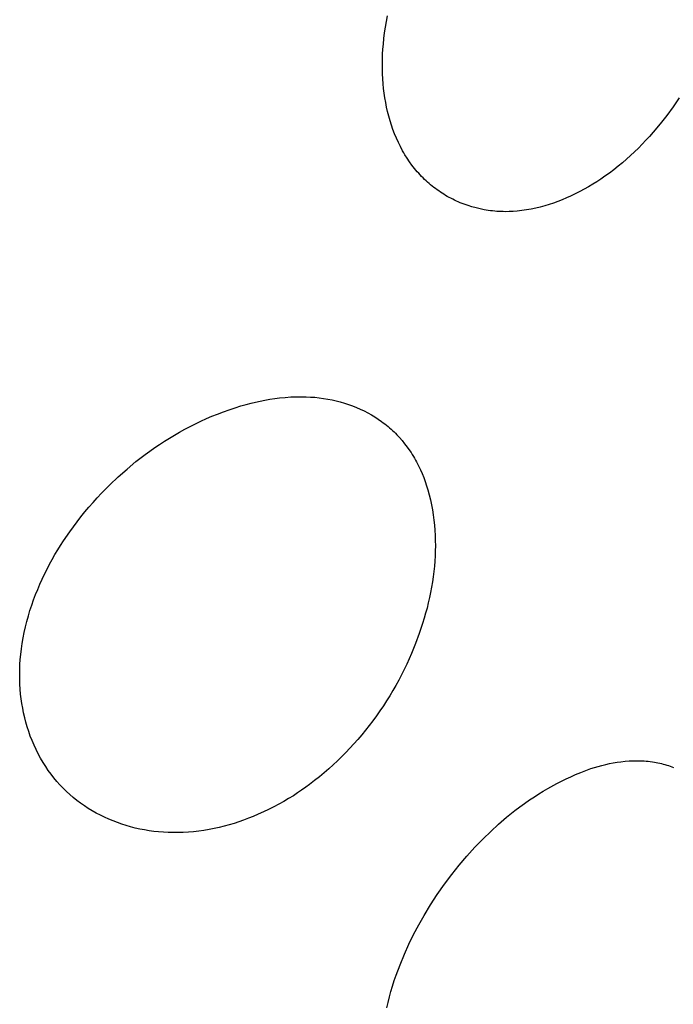
# Model space of a CAD drawing. Units: millimetres. Extents: x -30 to 33, y -168 to 198.
# Drawn here: x -13 to -9, y -71 to -66 of the extents above; entities that cross this region are included whole.
import ezdxf

# ---------------------------------------------------------------- set-up
doc = ezdxf.new("R2010")
doc.units = ezdxf.units.MM
doc.header["$MEASUREMENT"] = 0
doc.layers.add('Default', color=7, linetype='Continuous', true_color=0x000000)

msp = doc.modelspace()

# ---------------------------------------------------------------- linework, layer by layer
at = {"layer": 'Default', "color": 7, "true_color": 0xffffff}
for p, q in [((-10.8454, -66.1416), (-10.8399, -66.1135)), ((-10.8546, -66.1982), (-10.8503, -66.1699)), ((-10.8503, -66.1699), (-10.8454, -66.1416)), ((-10.8612, -66.2552), (-10.8582, -66.2266)), ((-10.8582, -66.2266), (-10.8546, -66.1982)), ((-10.8647, -66.3049), (-10.8632, -66.28)), ((-10.8632, -66.28), (-10.8612, -66.2552)), ((-10.8661, -66.3548), (-10.8657, -66.3299)), ((-10.8657, -66.3299), (-10.8647, -66.3049)), ((-10.866, -66.3798), (-10.8661, -66.3548)), ((-10.8653, -66.4047), (-10.866, -66.3798)), ((-10.864, -66.4296), (-10.8653, -66.4047)), ((-10.8621, -66.4545), (-10.864, -66.4296)), ((-10.8598, -66.4781), (-10.8621, -66.4545)), ((-10.857, -66.5016), (-10.8598, -66.4781)), ((-10.8535, -66.5251), (-10.857, -66.5016)), ((-10.8495, -66.5484), (-10.8535, -66.5251)), ((-9.3721, -66.5251), (-9.403, -66.57)), ((-10.8449, -66.5716), (-10.8495, -66.5484)), ((-10.8397, -66.5947), (-10.8449, -66.5716)), ((-9.403, -66.57), (-9.4352, -66.6139)), ((-10.8339, -66.6177), (-10.8397, -66.5947)), ((-10.8274, -66.6405), (-10.8339, -66.6177)), ((-9.4352, -66.6139), (-9.4687, -66.6567)), ((-10.8204, -66.6628), (-10.8274, -66.6405)), ((-10.8127, -66.6848), (-10.8204, -66.6628)), ((-9.4687, -66.6567), (-9.5037, -66.6984)), ((-10.8044, -66.7067), (-10.8127, -66.6848)), ((-10.7955, -66.7283), (-10.8044, -66.7067)), ((-10.7858, -66.7495), (-10.7955, -66.7283)), ((-9.5217, -66.7188), (-9.5401, -66.7388)), ((-9.5037, -66.6984), (-9.5217, -66.7188)), ((-10.7755, -66.7705), (-10.7858, -66.7495)), ((-10.7645, -66.791), (-10.7755, -66.7705)), ((-9.5779, -66.7779), (-9.5974, -66.7969)), ((-9.5588, -66.7585), (-9.5779, -66.7779)), ((-9.5401, -66.7388), (-9.5588, -66.7585)), ((-10.7587, -66.8012), (-10.7645, -66.791)), ((-10.7527, -66.8112), (-10.7587, -66.8012)), ((-10.7414, -66.8291), (-10.7527, -66.8112)), ((-9.6173, -66.8155), (-9.6375, -66.8337)), ((-9.5974, -66.7969), (-9.6173, -66.8155)), ((-10.7295, -66.8466), (-10.7414, -66.8291)), ((-10.7171, -66.8637), (-10.7295, -66.8466)), ((-10.704, -66.8804), (-10.7171, -66.8637)), ((-9.6795, -66.8692), (-9.7013, -66.8864)), ((-9.6581, -66.8514), (-9.6795, -66.8692)), ((-9.6375, -66.8337), (-9.6581, -66.8514)), ((-10.6904, -66.8966), (-10.704, -66.8804)), ((-10.6834, -66.9046), (-10.6904, -66.8966)), ((-10.6763, -66.9124), (-10.6834, -66.9046)), ((-10.669, -66.92), (-10.6763, -66.9124)), ((-10.6615, -66.9276), (-10.669, -66.92)), ((-10.654, -66.935), (-10.6615, -66.9276)), ((-9.746, -66.9194), (-9.7661, -66.9333)), ((-9.7235, -66.9032), (-9.746, -66.9194)), ((-9.7013, -66.8864), (-9.7235, -66.9032)), ((-10.6462, -66.9423), (-10.654, -66.935)), ((-10.6387, -66.9491), (-10.6462, -66.9423)), ((-10.631, -66.9559), (-10.6387, -66.9491)), ((-10.6232, -66.9625), (-10.631, -66.9559)), ((-10.6153, -66.9689), (-10.6232, -66.9625)), ((-10.6073, -66.9753), (-10.6153, -66.9689)), ((-10.5992, -66.9814), (-10.6073, -66.9753)), ((-9.8283, -66.9722), (-9.8505, -66.9848)), ((-9.8073, -66.9597), (-9.8283, -66.9722)), ((-9.7866, -66.9468), (-9.8073, -66.9597)), ((-9.7661, -66.9333), (-9.7866, -66.9468)), ((-10.591, -66.9875), (-10.5992, -66.9814)), ((-10.5826, -66.9934), (-10.591, -66.9875)), ((-10.5742, -66.9991), (-10.5826, -66.9934)), ((-10.5656, -67.0047), (-10.5742, -66.9991)), ((-10.557, -67.0101), (-10.5656, -67.0047)), ((-10.5483, -67.0154), (-10.557, -67.0101)), ((-10.5394, -67.0205), (-10.5483, -67.0154)), ((-10.5305, -67.0255), (-10.5394, -67.0205)), ((-10.5215, -67.0303), (-10.5305, -67.0255)), ((-9.9191, -67.0192), (-9.9404, -67.0287)), ((-9.896, -67.0082), (-9.9191, -67.0192)), ((-9.8731, -66.9967), (-9.896, -67.0082)), ((-9.8505, -66.9848), (-9.8731, -66.9967)), ((-10.5124, -67.035), (-10.5215, -67.0303)), ((-10.503, -67.0395), (-10.5124, -67.035)), ((-10.4936, -67.044), (-10.503, -67.0395)), ((-10.484, -67.0482), (-10.4936, -67.044)), ((-10.4744, -67.0523), (-10.484, -67.0482)), ((-10.4647, -67.0562), (-10.4744, -67.0523)), ((-10.4549, -67.0599), (-10.4647, -67.0562)), ((-10.4451, -67.0634), (-10.4549, -67.0599)), ((-10.4352, -67.0668), (-10.4451, -67.0634)), ((-10.4152, -67.073), (-10.4352, -67.0668)), ((-10.395, -67.0786), (-10.4152, -67.073)), ((-10.0718, -67.0747), (-10.0942, -67.08)), ((-10.0495, -67.0686), (-10.0718, -67.0747)), ((-10.0275, -67.0619), (-10.0495, -67.0686)), ((-10.0056, -67.0546), (-10.0275, -67.0619)), ((-9.9837, -67.0465), (-10.0056, -67.0546)), ((-9.9619, -67.0379), (-9.9837, -67.0465)), ((-9.9404, -67.0287), (-9.9619, -67.0379)), ((-10.3747, -67.0834), (-10.395, -67.0786)), ((-10.3542, -67.0876), (-10.3747, -67.0834)), ((-10.333, -67.0912), (-10.3542, -67.0876)), ((-10.3224, -67.0927), (-10.333, -67.0912)), ((-10.3118, -67.094), (-10.3224, -67.0927)), ((-10.3011, -67.0951), (-10.3118, -67.094)), ((-10.2905, -67.096), (-10.3011, -67.0951)), ((-10.2798, -67.0967), (-10.2905, -67.096)), ((-10.2691, -67.0971), (-10.2798, -67.0967)), ((-10.259, -67.0974), (-10.2691, -67.0971)), ((-10.2489, -67.0975), (-10.259, -67.0974)), ((-10.2288, -67.0971), (-10.2489, -67.0975)), ((-10.2086, -67.096), (-10.2288, -67.0971)), ((-10.1885, -67.0945), (-10.2086, -67.096)), ((-10.1648, -67.0919), (-10.1885, -67.0945)), ((-10.1411, -67.0887), (-10.1648, -67.0919)), ((-10.1176, -67.0848), (-10.1411, -67.0887)), ((-10.0942, -67.08), (-10.1176, -67.0848)), ((-11.5521, -68.0671), (-11.5267, -68.0603)), ((-11.5267, -68.0603), (-11.5041, -68.0549)), ((-11.5041, -68.0549), (-11.4815, -68.0499)), ((-11.4815, -68.0499), (-11.457, -68.045)), ((-11.457, -68.045), (-11.4325, -68.0407)), ((-11.4325, -68.0407), (-11.4078, -68.037)), ((-11.4078, -68.037), (-11.3831, -68.0338)), ((-11.3831, -68.0338), (-11.3551, -68.031)), ((-11.3551, -68.031), (-11.3271, -68.029)), ((-11.3271, -68.029), (-11.299, -68.0279)), ((-11.299, -68.0279), (-11.2709, -68.0277)), ((-11.2709, -68.0277), (-11.2491, -68.0282)), ((-11.2491, -68.0282), (-11.2274, -68.0293)), ((-11.2274, -68.0293), (-11.2056, -68.0309)), ((-11.2056, -68.0309), (-11.184, -68.0332)), ((-11.184, -68.0332), (-11.1624, -68.036)), ((-11.1624, -68.036), (-11.1409, -68.0395)), ((-11.1409, -68.0395), (-11.1195, -68.0437)), ((-11.1195, -68.0437), (-11.0983, -68.0485)), ((-11.0983, -68.0485), (-11.0777, -68.0538)), ((-11.0777, -68.0538), (-11.0572, -68.0598)), ((-11.0572, -68.0598), (-11.0369, -68.0664)), ((-11.7235, -68.1262), (-11.6955, -68.1149)), ((-11.6955, -68.1149), (-11.6663, -68.1039)), ((-11.6663, -68.1039), (-11.6369, -68.0934)), ((-11.6369, -68.0934), (-11.6073, -68.0836)), ((-11.6073, -68.0836), (-11.5775, -68.0744)), ((-11.5775, -68.0744), (-11.5521, -68.0671)), ((-11.0369, -68.0664), (-11.0169, -68.0737)), ((-11.0169, -68.0737), (-10.9971, -68.0816)), ((-10.9971, -68.0816), (-10.9776, -68.0901)), ((-10.9776, -68.0901), (-10.9583, -68.0992)), ((-10.9583, -68.0992), (-10.9394, -68.109)), ((-10.9394, -68.109), (-10.9215, -68.119)), ((-11.8332, -68.177), (-11.8061, -68.1635)), ((-11.8061, -68.1635), (-11.7789, -68.1505)), ((-11.7789, -68.1505), (-11.7513, -68.1381)), ((-11.7513, -68.1381), (-11.7235, -68.1262)), ((-10.9215, -68.119), (-10.9039, -68.1296)), ((-10.9039, -68.1296), (-10.8867, -68.1407)), ((-10.8867, -68.1407), (-10.8699, -68.1524)), ((-10.8699, -68.1524), (-10.8617, -68.1585)), ((-10.8617, -68.1585), (-10.8536, -68.1647)), ((-10.8536, -68.1647), (-10.8455, -68.1711)), ((-11.9126, -68.2207), (-11.8864, -68.2057)), ((-11.8864, -68.2057), (-11.8599, -68.1911)), ((-11.8599, -68.1911), (-11.8332, -68.177)), ((-10.8455, -68.1711), (-10.8376, -68.1776)), ((-10.8376, -68.1776), (-10.8298, -68.1842)), ((-10.8298, -68.1842), (-10.8222, -68.191)), ((-10.8222, -68.191), (-10.8146, -68.1979)), ((-10.8146, -68.1979), (-10.8072, -68.205)), ((-10.8072, -68.205), (-10.8002, -68.2119)), ((-10.8002, -68.2119), (-10.7932, -68.2191)), ((-11.9873, -68.2675), (-11.9627, -68.2514)), ((-11.9627, -68.2514), (-11.9378, -68.2358)), ((-11.9378, -68.2358), (-11.9126, -68.2207)), ((-10.7932, -68.2191), (-10.7797, -68.2336)), ((-10.7797, -68.2336), (-10.7667, -68.2486)), ((-10.7667, -68.2486), (-10.7542, -68.264)), ((-10.7542, -68.264), (-10.7407, -68.2817)), ((-12.0593, -68.3182), (-12.0356, -68.3008)), ((-12.0356, -68.3008), (-12.0116, -68.2839)), ((-12.0116, -68.2839), (-11.9873, -68.2675)), ((-10.7407, -68.2817), (-10.7279, -68.2998)), ((-10.7279, -68.2998), (-10.7217, -68.309)), ((-10.7217, -68.309), (-10.7157, -68.3183)), ((-12.151, -68.3916), (-12.1058, -68.3541)), ((-12.1058, -68.3541), (-12.0593, -68.3182)), ((-10.7157, -68.3183), (-10.7099, -68.3277)), ((-10.7099, -68.3277), (-10.7042, -68.3372)), ((-10.7042, -68.3372), (-10.6989, -68.3466)), ((-10.6989, -68.3466), (-10.6937, -68.356)), ((-10.6937, -68.356), (-10.6838, -68.3752)), ((-12.195, -68.4306), (-12.151, -68.3916)), ((-10.6838, -68.3752), (-10.6746, -68.3947)), ((-10.6746, -68.3947), (-10.666, -68.4145)), ((-12.2376, -68.471), (-12.195, -68.4306)), ((-10.666, -68.4145), (-10.6579, -68.4346)), ((-10.6579, -68.4346), (-10.6505, -68.4549)), ((-10.6505, -68.4549), (-10.6436, -68.4754)), ((-12.2789, -68.5128), (-12.2376, -68.471)), ((-10.6436, -68.4754), (-10.6373, -68.496)), ((-10.6373, -68.496), (-10.6303, -68.521)), ((-12.3424, -68.5828), (-12.3217, -68.5591)), ((-12.3217, -68.5591), (-12.3005, -68.5358)), ((-12.3005, -68.5358), (-12.2789, -68.5128)), ((-10.6303, -68.521), (-10.6242, -68.5461)), ((-10.6242, -68.5461), (-10.6187, -68.5713)), ((-12.3826, -68.6313), (-12.3627, -68.6069)), ((-12.3627, -68.6069), (-12.3424, -68.5828)), ((-10.6187, -68.5713), (-10.614, -68.5967)), ((-10.614, -68.5967), (-10.61, -68.6222)), ((-12.4209, -68.6813), (-12.402, -68.6561)), ((-12.402, -68.6561), (-12.3826, -68.6313)), ((-10.61, -68.6222), (-10.6066, -68.6478)), ((-10.6066, -68.6478), (-10.6039, -68.6735)), ((-12.4703, -68.752), (-12.4394, -68.7068)), ((-12.4394, -68.7068), (-12.4209, -68.6813)), ((-10.6039, -68.6735), (-10.6019, -68.6993)), ((-10.6019, -68.6993), (-10.6005, -68.7251)), ((-12.4852, -68.7751), (-12.4703, -68.752)), ((-10.6005, -68.7251), (-10.5997, -68.751)), ((-10.5997, -68.751), (-10.5995, -68.7769)), ((-12.5137, -68.8219), (-12.4996, -68.7983)), ((-12.4996, -68.7983), (-12.4852, -68.7751)), ((-10.6, -68.8027), (-10.601, -68.8286)), ((-10.5995, -68.7769), (-10.6, -68.8027)), ((-12.5403, -68.8698), (-12.5272, -68.8457)), ((-12.5272, -68.8457), (-12.5137, -68.8219)), ((-10.6025, -68.8545), (-10.6046, -68.8803)), ((-10.601, -68.8286), (-10.6025, -68.8545)), ((-12.5655, -68.9194), (-12.5529, -68.8942)), ((-12.5529, -68.8942), (-12.5403, -68.8698)), ((-10.6073, -68.906), (-10.6106, -68.9326)), ((-10.6046, -68.8803), (-10.6073, -68.906)), ((-12.5893, -68.9707), (-12.5777, -68.945)), ((-12.5777, -68.945), (-12.5655, -68.9194)), ((-10.6106, -68.9326), (-10.6144, -68.9591)), ((-12.611, -69.023), (-12.6005, -68.9968)), ((-12.6005, -68.9968), (-12.5893, -68.9707)), ((-10.6188, -68.9855), (-10.6237, -69.0118)), ((-10.6144, -68.9591), (-10.6188, -68.9855)), ((-12.6305, -69.0762), (-12.6211, -69.0495)), ((-12.6211, -69.0495), (-12.611, -69.023)), ((-10.6291, -69.0381), (-10.635, -69.0642)), ((-10.6237, -69.0118), (-10.6291, -69.0381)), ((-12.6475, -69.1302), (-12.6393, -69.1031)), ((-12.6393, -69.1031), (-12.6305, -69.0762)), ((-10.6414, -69.0902), (-10.6483, -69.116)), ((-10.635, -69.0642), (-10.6414, -69.0902)), ((-12.655, -69.1575), (-12.6475, -69.1302)), ((-10.6556, -69.1418), (-10.6634, -69.1674)), ((-10.6483, -69.116), (-10.6556, -69.1418)), ((-12.6681, -69.2125), (-12.6619, -69.1849)), ((-12.6619, -69.1849), (-12.655, -69.1575)), ((-10.6634, -69.1674), (-10.6803, -69.2183)), ((-12.6784, -69.268), (-12.6736, -69.2402)), ((-12.6736, -69.2402), (-12.6681, -69.2125)), ((-10.6803, -69.2183), (-10.6989, -69.2686)), ((-12.6857, -69.3241), (-12.6824, -69.296)), ((-12.6824, -69.296), (-12.6784, -69.268)), ((-10.6989, -69.2686), (-10.719, -69.3184)), ((-12.6896, -69.3737), (-12.688, -69.3488)), ((-12.688, -69.3488), (-12.6857, -69.3241)), ((-10.731, -69.3458), (-10.7434, -69.3731)), ((-10.719, -69.3184), (-10.731, -69.3458)), ((-12.6911, -69.4234), (-12.6907, -69.3985)), ((-12.6907, -69.3985), (-12.6896, -69.3737)), ((-10.7564, -69.4), (-10.7699, -69.4268)), ((-10.7434, -69.3731), (-10.7564, -69.4)), ((-12.6908, -69.4483), (-12.6911, -69.4234)), ((-12.69, -69.4731), (-12.6908, -69.4483)), ((-10.7699, -69.4268), (-10.7839, -69.4533)), ((-12.6884, -69.4979), (-12.69, -69.4731)), ((-12.6862, -69.5227), (-12.6884, -69.4979)), ((-10.7983, -69.4795), (-10.8132, -69.5054)), ((-10.7839, -69.4533), (-10.7983, -69.4795)), ((-12.6834, -69.5467), (-12.6862, -69.5227)), ((-12.68, -69.5706), (-12.6834, -69.5467)), ((-10.8286, -69.5311), (-10.8447, -69.5568)), ((-10.8132, -69.5054), (-10.8286, -69.5311)), ((-12.676, -69.5944), (-12.68, -69.5706)), ((-12.6712, -69.618), (-12.676, -69.5944)), ((-10.8613, -69.5822), (-10.8783, -69.6073)), ((-10.8447, -69.5568), (-10.8613, -69.5822)), ((-12.6659, -69.6415), (-12.6712, -69.618)), ((-12.6598, -69.6649), (-12.6659, -69.6415)), ((-10.8957, -69.6321), (-10.9137, -69.6566)), ((-10.8783, -69.6073), (-10.8957, -69.6321)), ((-12.6531, -69.688), (-12.6598, -69.6649)), ((-12.6458, -69.711), (-12.6531, -69.688)), ((-10.932, -69.6807), (-10.9509, -69.7044)), ((-10.9137, -69.6566), (-10.932, -69.6807)), ((-12.6375, -69.7342), (-12.6458, -69.711)), ((-12.6286, -69.7571), (-12.6375, -69.7342)), ((-10.9701, -69.7279), (-10.9895, -69.7505)), ((-10.9509, -69.7044), (-10.9701, -69.7279)), ((-12.619, -69.7798), (-12.6286, -69.7571)), ((-12.6087, -69.8021), (-12.619, -69.7798)), ((-11.0294, -69.7947), (-11.05, -69.8162)), ((-11.0092, -69.7728), (-11.0294, -69.7947)), ((-10.9895, -69.7505), (-11.0092, -69.7728)), ((-12.5976, -69.8241), (-12.6087, -69.8021)), ((-12.5859, -69.8457), (-12.5976, -69.8241)), ((-12.5734, -69.8669), (-12.5859, -69.8457)), ((-11.0709, -69.8373), (-11.0923, -69.8581)), ((-11.05, -69.8162), (-11.0709, -69.8373)), ((-12.5603, -69.8877), (-12.5734, -69.8669)), ((-12.5472, -69.9069), (-12.5603, -69.8877)), ((-11.114, -69.8784), (-11.1361, -69.8984)), ((-11.0923, -69.8581), (-11.114, -69.8784)), ((-9.8428, -69.9068), (-9.817, -69.8978)), ((-9.817, -69.8978), (-9.7985, -69.8919)), ((-9.7985, -69.8919), (-9.7799, -69.8864)), ((-9.7799, -69.8864), (-9.7611, -69.8813)), ((-9.7611, -69.8813), (-9.7423, -69.8767)), ((-9.7423, -69.8767), (-9.7233, -69.8726)), ((-9.7233, -69.8726), (-9.7043, -69.8689)), ((-9.7043, -69.8689), (-9.6851, -69.8657)), ((-9.6851, -69.8657), (-9.6659, -69.8631)), ((-9.6659, -69.8631), (-9.6448, -69.8607)), ((-9.6448, -69.8607), (-9.6236, -69.8591)), ((-9.6236, -69.8591), (-9.6025, -69.8581)), ((-9.6025, -69.8581), (-9.5919, -69.8579)), ((-9.5919, -69.8579), (-9.5813, -69.8578)), ((-9.5813, -69.8578), (-9.5707, -69.858)), ((-9.5707, -69.858), (-9.5601, -69.8584)), ((-9.5601, -69.8584), (-9.5496, -69.8589)), ((-9.5496, -69.8589), (-9.539, -69.8597)), ((-9.539, -69.8597), (-9.5285, -69.8607)), ((-9.5285, -69.8607), (-9.518, -69.8619)), ((-9.518, -69.8619), (-9.5075, -69.8633)), ((-9.5075, -69.8633), (-9.497, -69.865)), ((-9.497, -69.865), (-9.4881, -69.8666)), ((-9.4881, -69.8666), (-9.4793, -69.8683)), ((-9.4793, -69.8683), (-9.4704, -69.8703)), ((-9.4704, -69.8703), (-9.4617, -69.8724)), ((-9.4617, -69.8724), (-9.4529, -69.8746)), ((-9.4529, -69.8746), (-9.4442, -69.8771)), ((-9.4442, -69.8771), (-9.4355, -69.8797)), ((-9.4355, -69.8797), (-9.4269, -69.8825)), ((-9.4269, -69.8825), (-9.4184, -69.8854)), ((-9.4184, -69.8854), (-9.4099, -69.8885)), ((-9.4099, -69.8885), (-9.4014, -69.8918)), ((-12.5334, -69.9257), (-12.5472, -69.9069)), ((-12.5191, -69.944), (-12.5334, -69.9257)), ((-12.5042, -69.9619), (-12.5191, -69.944)), ((-11.1833, -69.9386), (-11.2075, -69.958)), ((-11.1595, -69.9187), (-11.1833, -69.9386)), ((-11.1361, -69.8984), (-11.1595, -69.9187)), ((-9.942, -69.9491), (-9.9187, -69.9382)), ((-9.9187, -69.9382), (-9.8937, -69.9271)), ((-9.8937, -69.9271), (-9.8684, -69.9166)), ((-9.8684, -69.9166), (-9.8428, -69.9068)), ((-12.4886, -69.9792), (-12.5042, -69.9619)), ((-12.4726, -69.996), (-12.4886, -69.9792)), ((-12.456, -70.0123), (-12.4726, -69.996)), ((-11.252, -69.9917), (-11.2723, -70.0062)), ((-11.232, -69.9769), (-11.252, -69.9917)), ((-11.2075, -69.958), (-11.232, -69.9769)), ((-10.0336, -69.9974), (-9.9879, -69.9723)), ((-9.9879, -69.9723), (-9.965, -69.9605)), ((-9.965, -69.9605), (-9.942, -69.9491)), ((-12.4388, -70.028), (-12.456, -70.0123)), ((-12.4211, -70.0432), (-12.4388, -70.028)), ((-12.403, -70.0577), (-12.4211, -70.0432)), ((-11.3137, -70.0338), (-11.338, -70.0487)), ((-11.2928, -70.0202), (-11.3137, -70.0338)), ((-11.2723, -70.0062), (-11.2928, -70.0202)), ((-10.1263, -70.0554), (-10.1013, -70.0387)), ((-10.1013, -70.0387), (-10.0789, -70.0245)), ((-10.0789, -70.0245), (-10.0564, -70.0108)), ((-10.0564, -70.0108), (-10.0336, -69.9974)), ((-12.3844, -70.0716), (-12.403, -70.0577)), ((-12.3653, -70.0849), (-12.3844, -70.0716)), ((-12.3458, -70.0976), (-12.3653, -70.0849)), ((-11.413, -70.09), (-11.4386, -70.1027)), ((-11.3877, -70.0768), (-11.413, -70.09)), ((-11.3626, -70.0631), (-11.3877, -70.0768)), ((-11.338, -70.0487), (-11.3626, -70.0631)), ((-10.1993, -70.1085), (-10.1753, -70.0903)), ((-10.1753, -70.0903), (-10.151, -70.0726)), ((-10.151, -70.0726), (-10.1263, -70.0554)), ((-12.326, -70.1097), (-12.3458, -70.0976)), ((-12.3057, -70.1212), (-12.326, -70.1097)), ((-12.2852, -70.1321), (-12.3057, -70.1212)), ((-12.2642, -70.1423), (-12.2852, -70.1321)), ((-12.243, -70.1519), (-12.2642, -70.1423)), ((-11.5169, -70.1378), (-11.5405, -70.1473)), ((-11.4905, -70.1266), (-11.5169, -70.1378)), ((-11.4644, -70.1149), (-11.4905, -70.1266)), ((-11.4386, -70.1027), (-11.4644, -70.1149)), ((-10.2813, -70.1769), (-10.2409, -70.142)), ((-10.2409, -70.142), (-10.1993, -70.1085)), ((-12.2215, -70.1609), (-12.243, -70.1519)), ((-12.1997, -70.1693), (-12.2215, -70.1609)), ((-12.1777, -70.177), (-12.1997, -70.1693)), ((-12.1555, -70.184), (-12.1777, -70.177)), ((-12.1331, -70.1904), (-12.1555, -70.184)), ((-12.1105, -70.1962), (-12.1331, -70.1904)), ((-11.6875, -70.1934), (-11.7128, -70.199)), ((-11.6623, -70.1872), (-11.6875, -70.1934)), ((-11.6373, -70.1803), (-11.6623, -70.1872)), ((-11.6125, -70.1728), (-11.6373, -70.1803)), ((-11.5883, -70.1649), (-11.6125, -70.1728)), ((-11.5643, -70.1564), (-11.5883, -70.1649)), ((-11.5405, -70.1473), (-11.5643, -70.1564)), ((-10.3207, -70.213), (-10.2813, -70.1769)), ((-12.0871, -70.2015), (-12.1105, -70.1962)), ((-12.0635, -70.2061), (-12.0871, -70.2015)), ((-12.0398, -70.21), (-12.0635, -70.2061)), ((-12.016, -70.2132), (-12.0398, -70.21)), ((-11.9921, -70.2158), (-12.016, -70.2132)), ((-11.9681, -70.2177), (-11.9921, -70.2158)), ((-11.9441, -70.2189), (-11.9681, -70.2177)), ((-11.9201, -70.2195), (-11.9441, -70.2189)), ((-11.894, -70.2194), (-11.9201, -70.2195)), ((-11.8679, -70.2186), (-11.894, -70.2194)), ((-11.8419, -70.2171), (-11.8679, -70.2186)), ((-11.8159, -70.2148), (-11.8419, -70.2171)), ((-11.79, -70.2119), (-11.8159, -70.2148)), ((-11.7641, -70.2082), (-11.79, -70.2119)), ((-11.7384, -70.2039), (-11.7641, -70.2082)), ((-11.7128, -70.199), (-11.7384, -70.2039)), ((-10.3589, -70.2503), (-10.3207, -70.213)), ((-10.4404, -70.3373), (-10.4003, -70.2932)), ((-10.4003, -70.2932), (-10.3589, -70.2503)), ((-10.4791, -70.3827), (-10.4404, -70.3373)), ((-10.5164, -70.4292), (-10.4791, -70.3827)), ((-10.5538, -70.479), (-10.5164, -70.4292)), ((-10.5897, -70.53), (-10.5538, -70.479)), ((-10.6239, -70.5821), (-10.5897, -70.53)), ((-10.6563, -70.6354), (-10.6239, -70.5821)), ((-10.6834, -70.6831), (-10.6563, -70.6354)), ((-10.709, -70.7316), (-10.6834, -70.6831)), ((-10.733, -70.781), (-10.709, -70.7316)), ((-10.7554, -70.8311), (-10.733, -70.781)), ((-10.777, -70.8836), (-10.7554, -70.8311)), ((-10.7968, -70.9369), (-10.777, -70.8836)), ((-10.806, -70.9637), (-10.7968, -70.9369)), ((-10.8147, -70.9908), (-10.806, -70.9637)), ((-10.8307, -71.0453), (-10.8229, -71.018)), ((-10.8229, -71.018), (-10.8147, -70.9908)), ((-10.8445, -71.1004), (-10.8378, -71.0728)), ((-10.8378, -71.0728), (-10.8307, -71.0453))]:
    msp.add_line(p, q, dxfattribs=at)

doc.saveas('drawing.dxf')
